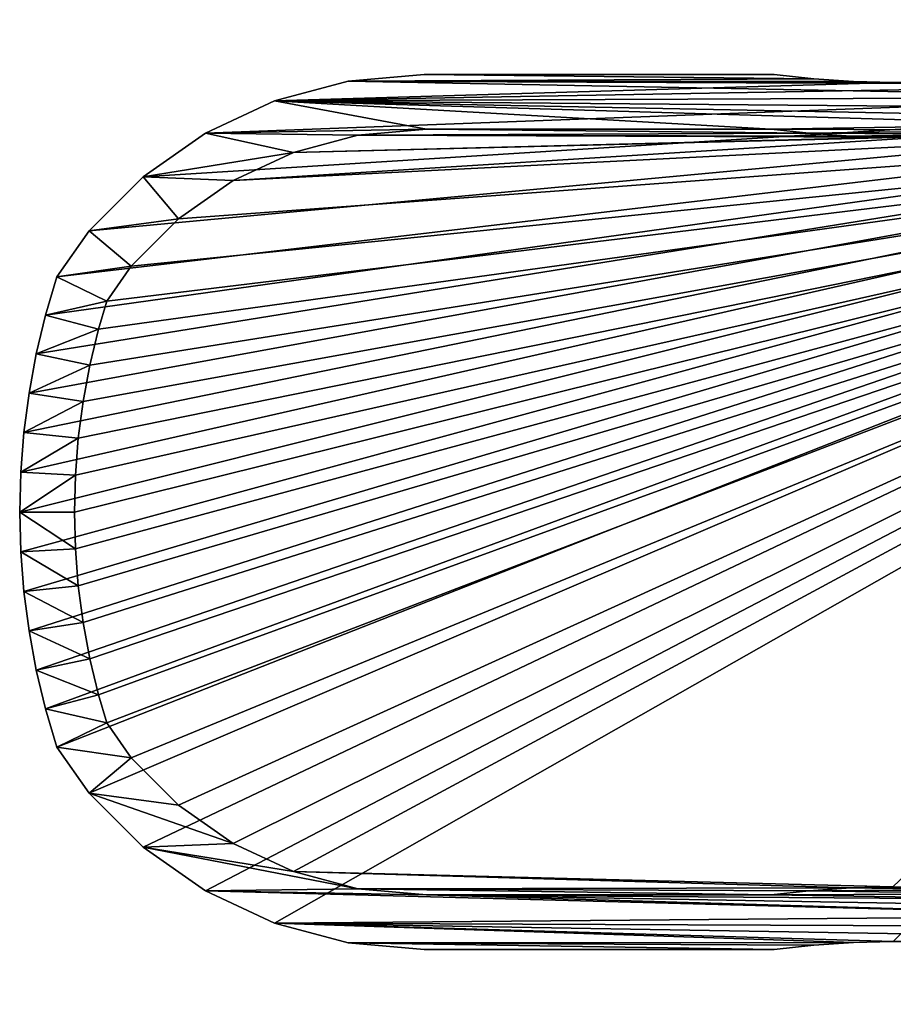
# Model space of a CAD drawing. Extents: x 0 to 160, y 0 to 183.
# Drawn here: x 0 to 80, y 93 to 183 of the extents above; entities that cross this region are included whole.
import ezdxf

# ---------------------------------------------------------------- set-up
doc = ezdxf.new("R2010")
doc.units = 0
doc.layers.get('0').update_dxf_attribs({"color": 13, "linetype": 'CONTINUOUS'})

# ---------------------------------------------------------------- blocks, each defined once
blk = doc.blocks.new('GROUP_2')
for p, q in [((37.732, 159.619), (37.732, 159.619, 12)), ((41.361, 159.905), (41.361, 159.905, 12)), ((45, 160), (45, 160, 12)), ((48.639, 159.905), (48.639, 159.905, 12)), ((52.268, 159.619), (52.268, 159.619, 12)), ((30.544, 158.482), (30.544, 158.482, 12)), ((34.123, 159.145), (34.123, 159.145, 12)), ((55.877, 159.145), (55.877, 159.145, 12)), ((59.456, 158.482), (59.456, 158.482, 12)), ((27.004, 157.633), (27.004, 157.633, 12)), ((62.996, 157.633), (62.996, 157.633, 12)), ((23.513, 156.6), (23.513, 156.6, 12)), ((66.487, 156.6), (66.487, 156.6, 12)), ((41.623, 154.91, 4), (41.623, 154.91, 12)), ((45, 154.998, 4), (45, 154.998, 12)), ((48.377, 154.91, 4), (48.377, 154.91, 12)), ((34.905, 154.205, 4), (34.905, 154.205, 12)), ((38.254, 154.645, 4), (38.254, 154.645, 12)), ((51.746, 154.645, 4), (51.746, 154.645, 12)), ((55.095, 154.205, 4), (55.095, 154.205, 12)), ((19.288, 153.642), (19.288, 153.642, 12)), ((31.583, 153.589, 4), (31.583, 153.589, 12)), ((58.417, 153.589, 4), (58.417, 153.589, 12)), ((70.712, 153.642), (70.712, 153.642, 12)), ((28.297, 152.801, 4), (28.297, 152.801, 12)), ((61.703, 152.801, 4), (61.703, 152.801, 12)), ((25.714, 152.037, 4), (25.714, 152.037, 12)), ((64.286, 152.037, 4), (64.286, 152.037, 12)), ((22.515, 149.797, 4), (22.515, 149.797, 12)), ((67.485, 149.797, 4), (67.485, 149.797, 12)), ((14.358, 148.712), (14.358, 148.712, 12)), ((75.642, 148.712), (75.642, 148.712, 12)), ((18.203, 145.485, 4), (18.203, 145.485, 12)), ((71.797, 145.485, 4), (71.797, 145.485, 12)), ((10.359, 143), (10.359, 143, 12)), ((79.641, 143), (79.641, 143, 12)), ((14.706, 140.49, 4), (14.706, 140.49, 12)), ((75.294, 140.49, 4), (75.294, 140.49, 12)), ((7.412, 136.681), (7.412, 136.681, 12)), ((82.588, 136.681), (82.588, 136.681, 12)), ((12.129, 134.964, 4), (12.129, 134.964, 12)), ((77.871, 134.964, 4), (77.871, 134.964, 12)), ((5.608, 129.946), (5.608, 129.946, 12)), ((84.392, 129.946), (84.392, 129.946, 12)), ((10.551, 129.074, 4), (10.551, 129.074, 12)), ((79.449, 129.074, 4), (79.449, 129.074, 12)), ((5, 123), (5, 123, 12)), ((10, 122.782, 4), (10, 122.782, 12)), ((80, 122.782, 4), (80, 122.782, 12)), ((85, 123), (85, 123, 12)), ((5, 91), (5, 91, 12)), ((10, 91.271, 4), (10, 91.271, 12)), ((80, 91.271, 4), (80, 91.271, 12)), ((85, 91), (85, 91, 12)), ((5.393, 87.378), (5.393, 87.378, 12)), ((10.375, 87.816, 4), (10.375, 87.816, 12)), ((79.625, 87.816, 4), (79.625, 87.816, 12)), ((84.607, 87.378), (84.607, 87.378, 12)), ((5.639, 83.743), (5.639, 83.743, 12)), ((10.634, 83.978, 4), (10.634, 83.978, 12)), ((79.366, 83.978, 4), (79.366, 83.978, 12)), ((84.361, 83.743), (84.361, 83.743, 12)), ((10.737, 80.133, 4), (10.737, 80.133, 12)), ((79.263, 80.133, 4), (79.263, 80.133, 12)), ((84.264, 80.101), (84.264, 80.101, 12))]:
    blk.add_line(p, q)
for points in [[(84.315, 76.458, 0), (84.264, 80.101, 0), (84.361, 83.743, 0), (84.607, 87.378, 0), (85, 91, 0), (85, 123, 0), (84.392, 129.946, 0), (82.588, 136.681, 0), (79.641, 143, 0), (75.642, 148.712, 0), (70.712, 153.642, 0), (66.487, 156.6, 0), (62.996, 157.633, 0), (59.456, 158.482, 0), (55.877, 159.145, 0), (52.268, 159.619, 0), (48.639, 159.905, 0), (48.639, 159.905, 0), (45, 160, 0), (41.361, 159.905, 0), (37.732, 159.619, 0), (34.123, 159.145, 0), (30.544, 158.482, 0), (27.004, 157.633, 0), (23.513, 156.6, 0), (19.288, 153.642, 0), (14.358, 148.712, 0), (10.359, 143, 0), (7.412, 136.681, 0), (5.608, 129.946, 0), (5, 123, 0), (5, 91, 0), (5.393, 87.378, 0), (5.639, 83.743, 0), (5.736, 80.101, 0)], [(84.315, 76.458, 12), (84.264, 80.101, 12), (84.361, 83.743, 12), (84.607, 87.378, 12), (85, 91, 12), (85, 123, 12), (84.392, 129.946, 12), (82.588, 136.681, 12), (79.641, 143, 12), (75.642, 148.712, 12), (70.712, 153.642, 12), (66.487, 156.6, 12), (62.996, 157.633, 12), (59.456, 158.482, 12), (55.877, 159.145, 12), (52.268, 159.619, 12), (48.639, 159.905, 12), (48.639, 159.905, 12), (45, 160, 12), (41.361, 159.905, 12), (37.732, 159.619, 12), (34.123, 159.145, 12), (30.544, 158.482, 12), (27.004, 157.633, 12), (23.513, 156.6, 12), (19.288, 153.642, 12), (14.358, 148.712, 12), (10.359, 143, 12), (7.412, 136.681, 12), (5.608, 129.946, 12), (5, 123, 12), (5, 91, 12), (5.393, 87.378, 12), (5.639, 83.743, 12), (5.736, 80.101, 12)], [(10.683, 76.286, 4), (10.737, 80.133, 4), (10.634, 83.978, 4), (10.375, 87.816, 4), (10, 91.271, 4), (10, 122.782, 4), (10.551, 129.074, 4), (12.129, 134.964, 4), (14.706, 140.49, 4), (18.203, 145.485, 4), (22.515, 149.797, 4), (25.714, 152.037, 4), (28.297, 152.801, 4), (31.583, 153.589, 4), (34.905, 154.205, 4), (38.254, 154.645, 4), (41.623, 154.91, 4), (45, 154.998, 4), (48.377, 154.91, 4), (51.746, 154.645, 4), (55.095, 154.205, 4), (58.417, 153.589, 4), (61.703, 152.801, 4), (64.286, 152.037, 4), (67.485, 149.797, 4), (71.797, 145.485, 4), (75.294, 140.49, 4), (77.871, 134.964, 4), (79.449, 129.074, 4), (80, 122.782, 4), (80, 91.271, 4), (79.625, 87.816, 4), (79.366, 83.978, 4), (79.263, 80.133, 4), (79.317, 76.286, 4)], [(10.683, 76.286, 12), (10.737, 80.133, 12), (10.634, 83.978, 12), (10.375, 87.816, 12), (10, 91.271, 12), (10, 122.782, 12), (10.551, 129.074, 12), (12.129, 134.964, 12), (14.706, 140.49, 12), (18.203, 145.485, 12), (22.515, 149.797, 12), (25.714, 152.037, 12), (28.297, 152.801, 12), (31.583, 153.589, 12), (34.905, 154.205, 12), (38.254, 154.645, 12), (41.623, 154.91, 12), (45, 154.998, 12), (48.377, 154.91, 12), (51.746, 154.645, 12), (55.095, 154.205, 12), (58.417, 153.589, 12), (61.703, 152.801, 12), (64.286, 152.037, 12), (67.485, 149.797, 12), (71.797, 145.485, 12), (75.294, 140.49, 12), (77.871, 134.964, 12), (79.449, 129.074, 12), (80, 122.782, 12), (80, 91.271, 12), (79.625, 87.816, 12), (79.366, 83.978, 12), (79.263, 80.133, 12), (79.317, 76.286, 12)]]:
    blk.add_polyline3d(points)
mesh = blk.add_polyface()
corners = [(5.608, 129.946), (5, 91), (5, 123), (5.393, 87.378), (5.639, 83.743), (7.412, 136.681), (5.736, 80.101), (84.392, 129.946), (84.264, 80.101), (82.588, 136.681), (84.361, 83.743), (84.607, 87.378), (85, 123), (85, 91), (0, 48), (0.036, 15.273), (0, 16.75), (1.214, 51.435), (0.143, 13.8), (0.321, 12.334), (0.57, 10.877), (0.888, 9.435), (1.277, 8.01), (2.287, 54.917), (1.733, 6.605), (2.257, 5.224), (2.847, 3.87), (3.217, 58.44), (3.502, 2.546), (4.004, 61.997), (4.22, 1.255), (4.644, 65.584), (5, 0), (5.139, 69.193), (85, 0), (5.486, 72.82), (5.685, 76.458), (10.359, 143), (14.358, 148.712), (19.288, 153.642), (23.513, 156.6), (27.004, 157.633), (30.544, 158.482), (34.123, 159.145), (37.732, 159.619), (41.361, 159.905), (45, 160), (48.639, 159.905), (52.268, 159.619), (55.877, 159.145), (59.456, 158.482), (62.996, 157.633), (66.487, 156.6), (70.712, 153.642), (75.642, 148.712), (79.641, 143), (84.315, 76.458), (84.514, 72.82), (84.861, 69.193), (85.356, 65.584), (85.78, 1.255), (85.996, 61.997), (86.498, 2.546), (86.783, 58.44), (87.153, 3.87), (87.713, 54.917), (87.743, 5.224), (88.786, 51.435), (88.267, 6.605), (88.723, 8.01), (89.112, 9.435), (90, 48), (89.43, 10.877), (89.679, 12.334), (89.857, 13.8), (89.964, 15.273), (90, 16.75)]
mesh.append_faces([[corners[k] for k in face] for face in [(0, 1, 2), (11, 12, 13), (14, 15, 16), (75, 71, 76)]], dxfattribs={"vtx0": -1})
mesh.append_faces([[corners[k] for k in face] for face in [(1, 0, 3), (3, 0, 4), (4, 5, 6), (7, 8, 9), (8, 7, 10), (10, 7, 11), (15, 17, 18), (18, 17, 19), (19, 17, 20), (20, 17, 21), (21, 17, 22), (22, 23, 24), (24, 23, 25), (25, 23, 26), (26, 27, 28), (28, 29, 30), (30, 31, 32), (32, 33, 34), (34, 59, 60), (60, 61, 62), (62, 63, 64), (64, 65, 66), (66, 67, 68), (68, 67, 69), (69, 67, 70), (70, 71, 72), (72, 71, 73), (73, 71, 74), (74, 71, 75)]], dxfattribs={"vtx0": -1, "vtx1": -1})
mesh.append_faces([[corners[k] for k in face] for face in [(34, 6, 5), (34, 9, 8)]], dxfattribs={"vtx0": -1, "vtx1": -1, "vtx2": -1})
mesh.append_faces([[corners[k] for k in face] for face in [(4, 0, 5), (11, 7, 12), (15, 14, 17), (22, 17, 23), (26, 23, 27), (28, 27, 29), (30, 29, 31), (32, 31, 33), (34, 33, 35), (34, 35, 36), (34, 36, 6), (34, 5, 37), (34, 37, 38), (34, 38, 39), (34, 39, 40), (34, 40, 41), (34, 41, 42), (34, 42, 43), (34, 43, 44), (34, 44, 45), (34, 45, 46), (34, 46, 47), (34, 47, 48), (34, 48, 49), (34, 49, 50), (34, 50, 51), (34, 51, 52), (34, 52, 53), (34, 53, 54), (34, 54, 55), (34, 55, 9), (34, 8, 56), (34, 56, 57), (34, 57, 58), (34, 58, 59), (60, 59, 61), (62, 61, 63), (64, 63, 65), (66, 65, 67), (70, 67, 71)]], dxfattribs={"vtx0": -1, "vtx2": -1})
mesh = blk.add_polyface()
corners = [(0.036, 15.273, 12), (0, 48, 12), (0, 16.75, 12), (1.214, 51.435, 12), (0.143, 13.8, 12), (0.321, 12.334, 12), (0.57, 10.877, 12), (0.888, 9.435, 12), (1.277, 8.01, 12), (2.287, 54.917, 12), (1.733, 6.605, 12), (2.257, 5.224, 12), (2.847, 3.87, 12), (3.217, 58.44, 12), (3.502, 2.546, 12), (4.004, 61.997, 12), (4.22, 1.255, 12), (4.644, 65.584, 12), (5, 0, 12), (5, 47.143, 12), (5.139, 69.193, 12), (5, 16.81, 12), (5.962, 49.865, 12), (5.486, 72.82, 12), (5.685, 76.458, 12), (5.736, 80.101, 12), (9.584, 64.804, 12), (10, 91.271, 12), (10, 122.782, 12), (10.106, 68.616, 12), (10.375, 87.816, 12), (10.473, 72.445, 12), (10.634, 83.978, 12), (10.683, 76.286, 12), (10.737, 80.133, 12), (79.317, 76.286, 12), (79.366, 83.978, 12), (79.263, 80.133, 12), (79.527, 72.445, 12), (79.625, 87.816, 12), (79.894, 68.616, 12), (80, 91.271, 12), (80.416, 64.804, 12), (5.031, 15.515, 12), (5.121, 14.283, 12), (5.27, 13.056, 12), (5.478, 11.839, 12), (5.745, 10.632, 12), (6.069, 9.44, 12), (6.451, 8.266, 12), (6.889, 7.11, 12), (7.383, 5.978, 12), (7.866, 5, 12), (85, 0, 12), (82.134, 5, 12), (82.617, 5.978, 12), (83.111, 7.11, 12), (83.549, 8.266, 12), (83.931, 9.44, 12), (84.255, 10.632, 12), (84.522, 11.839, 12), (84.73, 13.056, 12), (84.879, 14.283, 12), (84.969, 15.515, 12), (85, 16.75, 12), (85.78, 1.255, 12), (85, 41.25, 12), (85.356, 65.584, 12), (85.996, 61.997, 12), (86.498, 2.546, 12), (86.783, 58.44, 12), (87.153, 3.87, 12), (87.713, 54.917, 12), (87.743, 5.224, 12), (88.786, 51.435, 12), (88.267, 6.605, 12), (88.723, 8.01, 12), (89.112, 9.435, 12), (90, 48, 12), (89.43, 10.877, 12), (89.679, 12.334, 12), (89.857, 13.8, 12), (89.964, 15.273, 12), (90, 16.75, 12), (84.038, 49.865, 12), (84.315, 76.458, 12), (84.264, 80.101, 12), (85, 47.143, 12), (84.514, 72.82, 12), (84.861, 69.193, 12), (85, 16.81, 12), (5, 91, 12), (5.608, 129.946, 12), (5, 123, 12), (5.393, 87.378, 12), (5.639, 83.743, 12), (7.412, 136.681, 12), (7.095, 53.542, 12), (8.077, 57.261, 12), (10.359, 143, 12), (8.908, 61.017, 12), (10.551, 129.074, 12), (14.358, 148.712, 12), (12.129, 134.964, 12), (14.706, 140.49, 12), (19.288, 153.642, 12), (18.203, 145.485, 12), (22.515, 149.797, 12), (23.513, 156.6, 12), (25.714, 152.037, 12), (27.004, 157.633, 12), (28.297, 152.801, 12), (30.544, 158.482, 12), (31.583, 153.589, 12), (34.123, 159.145, 12), (34.905, 154.205, 12), (37.732, 159.619, 12), (38.254, 154.645, 12), (41.361, 159.905, 12), (41.623, 154.91, 12), (45, 160, 12), (45, 154.998, 12), (48.377, 154.91, 12), (48.639, 159.905, 12), (51.746, 154.645, 12), (52.268, 159.619, 12), (55.095, 154.205, 12), (55.877, 159.145, 12), (58.417, 153.589, 12), (59.456, 158.482, 12), (61.703, 152.801, 12), (62.996, 157.633, 12), (64.286, 152.037, 12), (66.487, 156.6, 12), (67.485, 149.797, 12), (70.712, 153.642, 12), (71.797, 145.485, 12), (75.642, 148.712, 12), (75.294, 140.49, 12), (77.871, 134.964, 12), (79.641, 143, 12), (79.449, 129.074, 12), (80, 122.782, 12), (82.588, 136.681, 12), (81.092, 61.017, 12), (81.923, 57.261, 12), (82.905, 53.542, 12), (84.392, 129.946, 12), (84.361, 83.743, 12), (84.607, 87.378, 12), (85, 123, 12), (85, 91, 12)]
mesh.append_faces([[corners[k] for k in face] for face in [(0, 1, 2), (32, 33, 34), (35, 36, 37), (78, 82, 83), (91, 92, 93), (150, 149, 151)]], dxfattribs={"vtx0": -1})
mesh.append_faces([[corners[k] for k in face] for face in [(1, 0, 3), (3, 8, 9), (9, 12, 13), (13, 14, 15), (15, 16, 17), (17, 19, 20), (19, 18, 21), (20, 22, 23), (23, 22, 24), (24, 22, 25), (27, 29, 30), (30, 31, 32), (36, 38, 39), (39, 40, 41), (43, 18, 44), (44, 18, 45), (45, 18, 46), (46, 18, 47), (47, 18, 48), (48, 18, 49), (49, 18, 50), (50, 18, 51), (51, 18, 52), (52, 53, 54), (54, 53, 55), (55, 53, 56), (56, 53, 57), (57, 53, 58), (58, 53, 59), (59, 53, 60), (60, 53, 61), (61, 53, 62), (62, 53, 63), (63, 53, 64), (67, 65, 68), (68, 69, 70), (70, 71, 72), (72, 73, 74), (74, 77, 78), (85, 87, 88), (88, 87, 89), (89, 87, 67), (92, 95, 96), (96, 98, 99), (99, 101, 102), (102, 104, 105), (105, 107, 108), (108, 109, 110), (110, 111, 112), (112, 113, 114), (114, 115, 116), (116, 117, 118), (118, 119, 120), (120, 122, 123), (123, 124, 125), (125, 126, 127), (127, 128, 129), (129, 130, 131), (131, 132, 133), (133, 134, 135), (135, 136, 137), (137, 139, 140), (140, 142, 143), (143, 146, 147), (147, 149, 150)]], dxfattribs={"vtx0": -1, "vtx1": -1})
mesh.append_faces([[corners[k] for k in face] for face in [(17, 18, 19), (64, 65, 66), (66, 65, 67), (96, 25, 22), (99, 98, 28), (143, 41, 42), (147, 84, 86)]], dxfattribs={"vtx0": -1, "vtx1": -1, "vtx2": -1})
mesh.append_faces([[corners[k] for k in face] for face in [(3, 0, 4), (3, 4, 5), (3, 5, 6), (3, 6, 7), (3, 7, 8), (9, 8, 10), (9, 10, 11), (9, 11, 12), (13, 12, 14), (15, 14, 16), (17, 16, 18), (20, 19, 22), (26, 27, 28), (27, 26, 29), (30, 29, 31), (32, 31, 33), (36, 35, 38), (39, 38, 40), (41, 40, 42), (18, 43, 21), (52, 18, 53), (64, 53, 65), (68, 65, 69), (70, 69, 71), (72, 71, 73), (74, 73, 75), (74, 75, 76), (74, 76, 77), (78, 77, 79), (78, 79, 80), (78, 80, 81), (78, 81, 82), (84, 85, 86), (85, 84, 87), (67, 87, 66), (92, 91, 94), (92, 94, 95), (96, 95, 25), (96, 22, 97), (96, 97, 98), (28, 98, 100), (28, 100, 26), (99, 28, 101), (102, 101, 103), (102, 103, 104), (105, 104, 106), (105, 106, 107), (108, 107, 109), (110, 109, 111), (112, 111, 113), (114, 113, 115), (116, 115, 117), (118, 117, 119), (120, 119, 121), (120, 121, 122), (123, 122, 124), (125, 124, 126), (127, 126, 128), (129, 128, 130), (131, 130, 132), (133, 132, 134), (135, 134, 136), (137, 136, 138), (137, 138, 139), (140, 139, 141), (140, 141, 142), (143, 142, 41), (143, 42, 144), (143, 144, 145), (143, 145, 146), (147, 146, 84), (147, 86, 148), (147, 148, 149)]], dxfattribs={"vtx0": -1, "vtx2": -1})
mesh.append_faces([[corners[k] for k in face] for face in [(66, 90, 64)]], dxfattribs={"vtx2": -1})
mesh = blk.add_polyface()
corners = [(34.123, 159.145, 12), (37.732, 159.619), (34.123, 159.145), (37.732, 159.619, 12)]
mesh.append_faces([[corners[k] for k in face] for face in [(0, 1, 2), (1, 0, 3)]], dxfattribs={"vtx0": -1})
mesh = blk.add_polyface()
corners = [(37.732, 159.619, 12), (41.361, 159.905), (37.732, 159.619), (41.361, 159.905, 12)]
mesh.append_faces([[corners[k] for k in face] for face in [(0, 1, 2), (1, 0, 3)]], dxfattribs={"vtx0": -1})
mesh = blk.add_polyface()
corners = [(41.361, 159.905, 12), (45, 160), (41.361, 159.905), (45, 160, 12)]
mesh.append_faces([[corners[k] for k in face] for face in [(0, 1, 2), (1, 0, 3)]], dxfattribs={"vtx0": -1})
mesh = blk.add_polyface()
corners = [(45, 160, 12), (48.639, 159.905), (45, 160), (48.639, 159.905, 12)]
mesh.append_faces([[corners[k] for k in face] for face in [(0, 1, 2), (1, 0, 3)]], dxfattribs={"vtx0": -1})
mesh = blk.add_polyface()
corners = [(48.639, 159.905), (52.268, 159.619, 12), (52.268, 159.619), (48.639, 159.905, 12)]
mesh.append_faces([[corners[k] for k in face] for face in [(0, 1, 2), (1, 0, 3)]], dxfattribs={"vtx0": -1})
mesh = blk.add_polyface()
corners = [(52.268, 159.619), (55.877, 159.145, 12), (55.877, 159.145), (52.268, 159.619, 12)]
mesh.append_faces([[corners[k] for k in face] for face in [(0, 1, 2), (1, 0, 3)]], dxfattribs={"vtx0": -1})
mesh = blk.add_polyface()
corners = [(27.004, 157.633, 12), (30.544, 158.482), (27.004, 157.633), (30.544, 158.482, 12)]
mesh.append_faces([[corners[k] for k in face] for face in [(0, 1, 2), (1, 0, 3)]], dxfattribs={"vtx0": -1})
mesh = blk.add_polyface()
corners = [(30.544, 158.482, 12), (34.123, 159.145), (30.544, 158.482), (34.123, 159.145, 12)]
mesh.append_faces([[corners[k] for k in face] for face in [(0, 1, 2), (1, 0, 3)]], dxfattribs={"vtx0": -1})
mesh = blk.add_polyface()
corners = [(55.877, 159.145), (59.456, 158.482, 12), (59.456, 158.482), (55.877, 159.145, 12)]
mesh.append_faces([[corners[k] for k in face] for face in [(0, 1, 2), (1, 0, 3)]], dxfattribs={"vtx0": -1})
mesh = blk.add_polyface()
corners = [(59.456, 158.482), (62.996, 157.633, 12), (62.996, 157.633), (59.456, 158.482, 12)]
mesh.append_faces([[corners[k] for k in face] for face in [(0, 1, 2), (1, 0, 3)]], dxfattribs={"vtx0": -1})
mesh = blk.add_polyface()
corners = [(23.513, 156.6, 12), (27.004, 157.633), (23.513, 156.6), (27.004, 157.633, 12)]
mesh.append_faces([[corners[k] for k in face] for face in [(0, 1, 2), (1, 0, 3)]], dxfattribs={"vtx0": -1})
mesh = blk.add_polyface()
corners = [(62.996, 157.633), (66.487, 156.6, 12), (66.487, 156.6), (62.996, 157.633, 12)]
mesh.append_faces([[corners[k] for k in face] for face in [(0, 1, 2), (1, 0, 3)]], dxfattribs={"vtx0": -1})
mesh = blk.add_polyface()
corners = [(19.288, 153.642), (23.513, 156.6, 12), (23.513, 156.6), (19.288, 153.642, 12)]
mesh.append_faces([[corners[k] for k in face] for face in [(0, 1, 2), (1, 0, 3)]], dxfattribs={"vtx0": -1})
mesh = blk.add_polyface()
corners = [(66.487, 156.6, 12), (70.712, 153.642), (66.487, 156.6), (70.712, 153.642, 12)]
mesh.append_faces([[corners[k] for k in face] for face in [(0, 1, 2), (1, 0, 3)]], dxfattribs={"vtx0": -1})
mesh = blk.add_polyface()
corners = [(10, 91.271, 4), (10.551, 129.074, 4), (10, 122.782, 4), (10.375, 87.816, 4), (10.634, 83.978, 4), (12.129, 134.964, 4), (10.737, 80.133, 4), (85, 16.75, 4), (85, 16.81, 4), (84.969, 15.515, 4), (5.031, 15.515, 4), (5, 47.143, 4), (5, 16.81, 4), (5.962, 49.865, 4), (5.121, 14.283, 4), (5.27, 13.056, 4), (5.478, 11.839, 4), (5.745, 10.632, 4), (6.069, 9.44, 4), (7.095, 53.542, 4), (6.451, 8.266, 4), (6.889, 7.11, 4), (7.383, 5.978, 4), (8.077, 57.261, 4), (7.866, 5, 4), (82.134, 5, 4), (8.908, 61.017, 4), (9.584, 64.804, 4), (10.106, 68.616, 4), (10.473, 72.445, 4), (10.683, 76.286, 4), (14.706, 140.49, 4), (18.203, 145.485, 4), (22.515, 149.797, 4), (25.714, 152.037, 4), (28.297, 152.801, 4), (31.583, 153.589, 4), (34.905, 154.205, 4), (38.254, 154.645, 4), (41.623, 154.91, 4), (45, 154.998, 4), (48.377, 154.91, 4), (51.746, 154.645, 4), (55.095, 154.205, 4), (58.417, 153.589, 4), (61.703, 152.801, 4), (64.286, 152.037, 4), (67.485, 149.797, 4), (71.797, 145.485, 4), (75.294, 140.49, 4), (79.317, 76.286, 4), (77.871, 134.964, 4), (79.263, 80.133, 4), (79.527, 72.445, 4), (79.894, 68.616, 4), (80.416, 64.804, 4), (81.092, 61.017, 4), (81.923, 57.261, 4), (82.905, 53.542, 4), (82.617, 5.978, 4), (83.111, 7.11, 4), (84.038, 49.865, 4), (83.549, 8.266, 4), (83.931, 9.44, 4), (84.255, 10.632, 4), (85, 47.143, 4), (84.522, 11.839, 4), (84.73, 13.056, 4), (84.879, 14.283, 4), (85, 41.25, 4), (79.449, 129.074, 4), (79.366, 83.978, 4), (79.625, 87.816, 4), (80, 122.782, 4), (80, 91.271, 4)]
mesh.append_faces([[corners[k] for k in face] for face in [(0, 1, 2), (10, 11, 12), (65, 8, 69), (73, 72, 74)]], dxfattribs={"vtx0": -1})
mesh.append_faces([[corners[k] for k in face] for face in [(1, 4, 5), (11, 10, 13), (13, 18, 19), (19, 22, 23), (23, 25, 26), (26, 25, 27), (27, 25, 28), (28, 25, 29), (29, 25, 30), (30, 25, 6), (5, 25, 31), (31, 25, 32), (32, 25, 33), (33, 25, 34), (34, 25, 35), (35, 25, 36), (36, 25, 37), (37, 25, 38), (38, 25, 39), (39, 25, 40), (40, 25, 41), (41, 25, 42), (42, 25, 43), (43, 25, 44), (44, 25, 45), (45, 25, 46), (46, 25, 47), (47, 25, 48), (48, 25, 49), (49, 50, 51), (50, 25, 53), (53, 25, 54), (54, 25, 55), (55, 25, 56), (56, 25, 57), (57, 25, 58), (58, 60, 61), (61, 64, 65), (70, 72, 73)]], dxfattribs={"vtx0": -1, "vtx1": -1})
mesh.append_faces([[corners[k] for k in face] for face in [(6, 25, 5), (49, 25, 50), (65, 9, 8)]], dxfattribs={"vtx0": -1, "vtx1": -1, "vtx2": -1})
mesh.append_faces([[corners[k] for k in face] for face in [(1, 0, 3), (1, 3, 4), (5, 4, 6), (13, 10, 14), (13, 14, 15), (13, 15, 16), (13, 16, 17), (13, 17, 18), (19, 18, 20), (19, 20, 21), (19, 21, 22), (23, 22, 24), (23, 24, 25), (51, 50, 52), (58, 25, 59), (58, 59, 60), (61, 60, 62), (61, 62, 63), (61, 63, 64), (65, 64, 66), (65, 66, 67), (65, 67, 68), (65, 68, 9), (52, 70, 51), (70, 52, 71), (70, 71, 72)]], dxfattribs={"vtx0": -1, "vtx2": -1})
mesh.append_faces([[corners[k] for k in face] for face in [(7, 8, 9)]], dxfattribs={"vtx1": -1})
mesh = blk.add_polyface()
corners = [(41.623, 154.91, 4), (38.254, 154.645, 12), (38.254, 154.645, 4), (41.623, 154.91, 12)]
mesh.append_faces([[corners[k] for k in face] for face in [(0, 1, 2), (1, 0, 3)]], dxfattribs={"vtx0": -1})
mesh = blk.add_polyface()
corners = [(45, 154.998, 12), (41.623, 154.91, 4), (45, 154.998, 4), (41.623, 154.91, 12)]
mesh.append_faces([[corners[k] for k in face] for face in [(0, 1, 2), (1, 0, 3)]], dxfattribs={"vtx0": -1})
mesh = blk.add_polyface()
corners = [(48.377, 154.91, 12), (45, 154.998, 4), (48.377, 154.91, 4), (45, 154.998, 12)]
mesh.append_faces([[corners[k] for k in face] for face in [(0, 1, 2), (1, 0, 3)]], dxfattribs={"vtx0": -1})
mesh = blk.add_polyface()
corners = [(51.746, 154.645, 12), (48.377, 154.91, 4), (51.746, 154.645, 4), (48.377, 154.91, 12)]
mesh.append_faces([[corners[k] for k in face] for face in [(0, 1, 2), (1, 0, 3)]], dxfattribs={"vtx0": -1})
mesh = blk.add_polyface()
corners = [(34.905, 154.205, 4), (31.583, 153.589, 12), (31.583, 153.589, 4), (34.905, 154.205, 12)]
mesh.append_faces([[corners[k] for k in face] for face in [(0, 1, 2), (1, 0, 3)]], dxfattribs={"vtx0": -1})
mesh = blk.add_polyface()
corners = [(38.254, 154.645, 4), (34.905, 154.205, 12), (34.905, 154.205, 4), (38.254, 154.645, 12)]
mesh.append_faces([[corners[k] for k in face] for face in [(0, 1, 2), (1, 0, 3)]], dxfattribs={"vtx0": -1})
mesh = blk.add_polyface()
corners = [(55.095, 154.205, 12), (51.746, 154.645, 4), (55.095, 154.205, 4), (51.746, 154.645, 12)]
mesh.append_faces([[corners[k] for k in face] for face in [(0, 1, 2), (1, 0, 3)]], dxfattribs={"vtx0": -1})
mesh = blk.add_polyface()
corners = [(58.417, 153.589, 12), (55.095, 154.205, 4), (58.417, 153.589, 4), (55.095, 154.205, 12)]
mesh.append_faces([[corners[k] for k in face] for face in [(0, 1, 2), (1, 0, 3)]], dxfattribs={"vtx0": -1})
mesh = blk.add_polyface()
corners = [(19.288, 153.642, 12), (14.358, 148.712), (14.358, 148.712, 12), (19.288, 153.642)]
mesh.append_faces([[corners[k] for k in face] for face in [(0, 1, 2), (1, 0, 3)]], dxfattribs={"vtx0": -1})
mesh = blk.add_polyface()
corners = [(31.583, 153.589, 4), (28.297, 152.801, 12), (28.297, 152.801, 4), (31.583, 153.589, 12)]
mesh.append_faces([[corners[k] for k in face] for face in [(0, 1, 2), (1, 0, 3)]], dxfattribs={"vtx0": -1})
mesh = blk.add_polyface()
corners = [(61.703, 152.801, 12), (58.417, 153.589, 4), (61.703, 152.801, 4), (58.417, 153.589, 12)]
mesh.append_faces([[corners[k] for k in face] for face in [(0, 1, 2), (1, 0, 3)]], dxfattribs={"vtx0": -1})
mesh = blk.add_polyface()
corners = [(70.712, 153.642), (75.642, 148.712, 12), (75.642, 148.712), (70.712, 153.642, 12)]
mesh.append_faces([[corners[k] for k in face] for face in [(0, 1, 2), (1, 0, 3)]], dxfattribs={"vtx0": -1})
mesh = blk.add_polyface()
corners = [(28.297, 152.801, 4), (25.714, 152.037, 12), (25.714, 152.037, 4), (28.297, 152.801, 12)]
mesh.append_faces([[corners[k] for k in face] for face in [(0, 1, 2), (1, 0, 3)]], dxfattribs={"vtx0": -1})
mesh = blk.add_polyface()
corners = [(64.286, 152.037, 12), (61.703, 152.801, 4), (64.286, 152.037, 4), (61.703, 152.801, 12)]
mesh.append_faces([[corners[k] for k in face] for face in [(0, 1, 2), (1, 0, 3)]], dxfattribs={"vtx0": -1})
mesh = blk.add_polyface()
corners = [(25.714, 152.037, 12), (22.515, 149.797, 4), (25.714, 152.037, 4), (22.515, 149.797, 12)]
mesh.append_faces([[corners[k] for k in face] for face in [(0, 1, 2), (1, 0, 3)]], dxfattribs={"vtx0": -1})
mesh = blk.add_polyface()
corners = [(67.485, 149.797, 4), (64.286, 152.037, 12), (64.286, 152.037, 4), (67.485, 149.797, 12)]
mesh.append_faces([[corners[k] for k in face] for face in [(0, 1, 2), (1, 0, 3)]], dxfattribs={"vtx0": -1})
mesh = blk.add_polyface()
corners = [(22.515, 149.797, 4), (18.203, 145.485, 12), (18.203, 145.485, 4), (22.515, 149.797, 12)]
mesh.append_faces([[corners[k] for k in face] for face in [(0, 1, 2), (1, 0, 3)]], dxfattribs={"vtx0": -1})
mesh = blk.add_polyface()
corners = [(71.797, 145.485, 4), (67.485, 149.797, 12), (67.485, 149.797, 4), (71.797, 145.485, 12)]
mesh.append_faces([[corners[k] for k in face] for face in [(0, 1, 2), (1, 0, 3)]], dxfattribs={"vtx0": -1})
mesh = blk.add_polyface()
corners = [(14.358, 148.712, 12), (10.359, 143), (10.359, 143, 12), (14.358, 148.712)]
mesh.append_faces([[corners[k] for k in face] for face in [(0, 1, 2), (1, 0, 3)]], dxfattribs={"vtx0": -1})
mesh = blk.add_polyface()
corners = [(75.642, 148.712), (79.641, 143, 12), (79.641, 143), (75.642, 148.712, 12)]
mesh.append_faces([[corners[k] for k in face] for face in [(0, 1, 2), (1, 0, 3)]], dxfattribs={"vtx0": -1})
mesh = blk.add_polyface()
corners = [(18.203, 145.485, 4), (14.706, 140.49, 12), (14.706, 140.49, 4), (18.203, 145.485, 12)]
mesh.append_faces([[corners[k] for k in face] for face in [(0, 1, 2), (1, 0, 3)]], dxfattribs={"vtx0": -1})
mesh = blk.add_polyface()
corners = [(71.797, 145.485, 12), (75.294, 140.49, 4), (75.294, 140.49, 12), (71.797, 145.485, 4)]
mesh.append_faces([[corners[k] for k in face] for face in [(0, 1, 2), (1, 0, 3)]], dxfattribs={"vtx0": -1})
mesh = blk.add_polyface()
corners = [(10.359, 143, 12), (7.412, 136.681), (7.412, 136.681, 12), (10.359, 143)]
mesh.append_faces([[corners[k] for k in face] for face in [(0, 1, 2), (1, 0, 3)]], dxfattribs={"vtx0": -1})
mesh = blk.add_polyface()
corners = [(79.641, 143), (82.588, 136.681, 12), (82.588, 136.681), (79.641, 143, 12)]
mesh.append_faces([[corners[k] for k in face] for face in [(0, 1, 2), (1, 0, 3)]], dxfattribs={"vtx0": -1})
mesh = blk.add_polyface()
corners = [(14.706, 140.49, 4), (12.129, 134.964, 12), (12.129, 134.964, 4), (14.706, 140.49, 12)]
mesh.append_faces([[corners[k] for k in face] for face in [(0, 1, 2), (1, 0, 3)]], dxfattribs={"vtx0": -1})
mesh = blk.add_polyface()
corners = [(75.294, 140.49, 12), (77.871, 134.964, 4), (77.871, 134.964, 12), (75.294, 140.49, 4)]
mesh.append_faces([[corners[k] for k in face] for face in [(0, 1, 2), (1, 0, 3)]], dxfattribs={"vtx0": -1})
mesh = blk.add_polyface()
corners = [(7.412, 136.681, 12), (5.608, 129.946), (5.608, 129.946, 12), (7.412, 136.681)]
mesh.append_faces([[corners[k] for k in face] for face in [(0, 1, 2), (1, 0, 3)]], dxfattribs={"vtx0": -1})
mesh = blk.add_polyface()
corners = [(82.588, 136.681), (84.392, 129.946, 12), (84.392, 129.946), (82.588, 136.681, 12)]
mesh.append_faces([[corners[k] for k in face] for face in [(0, 1, 2), (1, 0, 3)]], dxfattribs={"vtx0": -1})
mesh = blk.add_polyface()
corners = [(12.129, 134.964, 4), (10.551, 129.074, 12), (10.551, 129.074, 4), (12.129, 134.964, 12)]
mesh.append_faces([[corners[k] for k in face] for face in [(0, 1, 2), (1, 0, 3)]], dxfattribs={"vtx0": -1})
mesh = blk.add_polyface()
corners = [(77.871, 134.964, 12), (79.449, 129.074, 4), (79.449, 129.074, 12), (77.871, 134.964, 4)]
mesh.append_faces([[corners[k] for k in face] for face in [(0, 1, 2), (1, 0, 3)]], dxfattribs={"vtx0": -1})
mesh = blk.add_polyface()
corners = [(5.608, 129.946, 12), (5, 123), (5, 123, 12), (5.608, 129.946)]
mesh.append_faces([[corners[k] for k in face] for face in [(0, 1, 2), (1, 0, 3)]], dxfattribs={"vtx0": -1})
mesh = blk.add_polyface()
corners = [(84.392, 129.946), (85, 123, 12), (85, 123), (84.392, 129.946, 12)]
mesh.append_faces([[corners[k] for k in face] for face in [(0, 1, 2), (1, 0, 3)]], dxfattribs={"vtx0": -1})
mesh = blk.add_polyface()
corners = [(10.551, 129.074, 4), (10, 122.782, 12), (10, 122.782, 4), (10.551, 129.074, 12)]
mesh.append_faces([[corners[k] for k in face] for face in [(0, 1, 2), (1, 0, 3)]], dxfattribs={"vtx0": -1})
mesh = blk.add_polyface()
corners = [(79.449, 129.074, 12), (80, 122.782, 4), (80, 122.782, 12), (79.449, 129.074, 4)]
mesh.append_faces([[corners[k] for k in face] for face in [(0, 1, 2), (1, 0, 3)]], dxfattribs={"vtx0": -1})
mesh = blk.add_polyface()
corners = [(5, 123, 12), (5, 91), (5, 91, 12), (5, 123)]
mesh.append_faces([[corners[k] for k in face] for face in [(0, 1, 2), (1, 0, 3)]], dxfattribs={"vtx0": -1})
mesh = blk.add_polyface()
corners = [(10, 122.782, 4), (10, 91.271, 12), (10, 91.271, 4), (10, 122.782, 12)]
mesh.append_faces([[corners[k] for k in face] for face in [(0, 1, 2), (1, 0, 3)]], dxfattribs={"vtx0": -1})
mesh = blk.add_polyface()
corners = [(80, 122.782, 12), (80, 91.271, 4), (80, 91.271, 12), (80, 122.782, 4)]
mesh.append_faces([[corners[k] for k in face] for face in [(0, 1, 2), (1, 0, 3)]], dxfattribs={"vtx0": -1})
mesh = blk.add_polyface()
corners = [(85, 123), (85, 91, 12), (85, 91), (85, 123, 12)]
mesh.append_faces([[corners[k] for k in face] for face in [(0, 1, 2), (1, 0, 3)]], dxfattribs={"vtx0": -1})
mesh = blk.add_polyface()
corners = [(5, 91, 12), (5.393, 87.378), (5.393, 87.378, 12), (5, 91)]
mesh.append_faces([[corners[k] for k in face] for face in [(0, 1, 2), (1, 0, 3)]], dxfattribs={"vtx0": -1})
mesh = blk.add_polyface()
corners = [(10, 91.271, 4), (10.375, 87.816, 12), (10.375, 87.816, 4), (10, 91.271, 12)]
mesh.append_faces([[corners[k] for k in face] for face in [(0, 1, 2), (1, 0, 3)]], dxfattribs={"vtx0": -1})
mesh = blk.add_polyface()
corners = [(80, 91.271, 12), (79.625, 87.816, 4), (79.625, 87.816, 12), (80, 91.271, 4)]
mesh.append_faces([[corners[k] for k in face] for face in [(0, 1, 2), (1, 0, 3)]], dxfattribs={"vtx0": -1})
mesh = blk.add_polyface()
corners = [(85, 91), (84.607, 87.378, 12), (84.607, 87.378), (85, 91, 12)]
mesh.append_faces([[corners[k] for k in face] for face in [(0, 1, 2), (1, 0, 3)]], dxfattribs={"vtx0": -1})
mesh = blk.add_polyface()
corners = [(5.393, 87.378, 12), (5.639, 83.743), (5.639, 83.743, 12), (5.393, 87.378)]
mesh.append_faces([[corners[k] for k in face] for face in [(0, 1, 2), (1, 0, 3)]], dxfattribs={"vtx0": -1})
mesh = blk.add_polyface()
corners = [(10.375, 87.816, 4), (10.634, 83.978, 12), (10.634, 83.978, 4), (10.375, 87.816, 12)]
mesh.append_faces([[corners[k] for k in face] for face in [(0, 1, 2), (1, 0, 3)]], dxfattribs={"vtx0": -1})
mesh = blk.add_polyface()
corners = [(79.625, 87.816, 12), (79.366, 83.978, 4), (79.366, 83.978, 12), (79.625, 87.816, 4)]
mesh.append_faces([[corners[k] for k in face] for face in [(0, 1, 2), (1, 0, 3)]], dxfattribs={"vtx0": -1})
mesh = blk.add_polyface()
corners = [(84.607, 87.378), (84.361, 83.743, 12), (84.361, 83.743), (84.607, 87.378, 12)]
mesh.append_faces([[corners[k] for k in face] for face in [(0, 1, 2), (1, 0, 3)]], dxfattribs={"vtx0": -1})
mesh = blk.add_polyface()
corners = [(5.639, 83.743, 12), (5.736, 80.101), (5.736, 80.101, 12), (5.639, 83.743)]
mesh.append_faces([[corners[k] for k in face] for face in [(0, 1, 2), (1, 0, 3)]], dxfattribs={"vtx0": -1})
mesh = blk.add_polyface()
corners = [(10.634, 83.978, 4), (10.737, 80.133, 12), (10.737, 80.133, 4), (10.634, 83.978, 12)]
mesh.append_faces([[corners[k] for k in face] for face in [(0, 1, 2), (1, 0, 3)]], dxfattribs={"vtx0": -1})
mesh = blk.add_polyface()
corners = [(79.366, 83.978, 12), (79.263, 80.133, 4), (79.263, 80.133, 12), (79.366, 83.978, 4)]
mesh.append_faces([[corners[k] for k in face] for face in [(0, 1, 2), (1, 0, 3)]], dxfattribs={"vtx0": -1})
mesh = blk.add_polyface()
corners = [(84.361, 83.743), (84.264, 80.101, 12), (84.264, 80.101), (84.361, 83.743, 12)]
mesh.append_faces([[corners[k] for k in face] for face in [(0, 1, 2), (1, 0, 3)]], dxfattribs={"vtx0": -1})
mesh = blk.add_polyface()
corners = [(10.737, 80.133, 4), (10.683, 76.286, 12), (10.683, 76.286, 4), (10.737, 80.133, 12)]
mesh.append_faces([[corners[k] for k in face] for face in [(0, 1, 2), (1, 0, 3)]], dxfattribs={"vtx0": -1})
mesh = blk.add_polyface()
corners = [(79.263, 80.133, 12), (79.317, 76.286, 4), (79.317, 76.286, 12), (79.263, 80.133, 4)]
mesh.append_faces([[corners[k] for k in face] for face in [(0, 1, 2), (1, 0, 3)]], dxfattribs={"vtx0": -1})
mesh = blk.add_polyface()
corners = [(84.264, 80.101), (84.315, 76.458, 12), (84.315, 76.458), (84.264, 80.101, 12)]
mesh.append_faces([[corners[k] for k in face] for face in [(0, 1, 2), (1, 0, 3)]], dxfattribs={"vtx0": -1})

msp = doc.modelspace()

# ---------------------------------------------------------------- block references
at = {"rotation": 90.00000000000006}
msp.add_blockref('GROUP_2', (160, 92.9, 6), dxfattribs=at)

doc.saveas('drawing.dxf')
